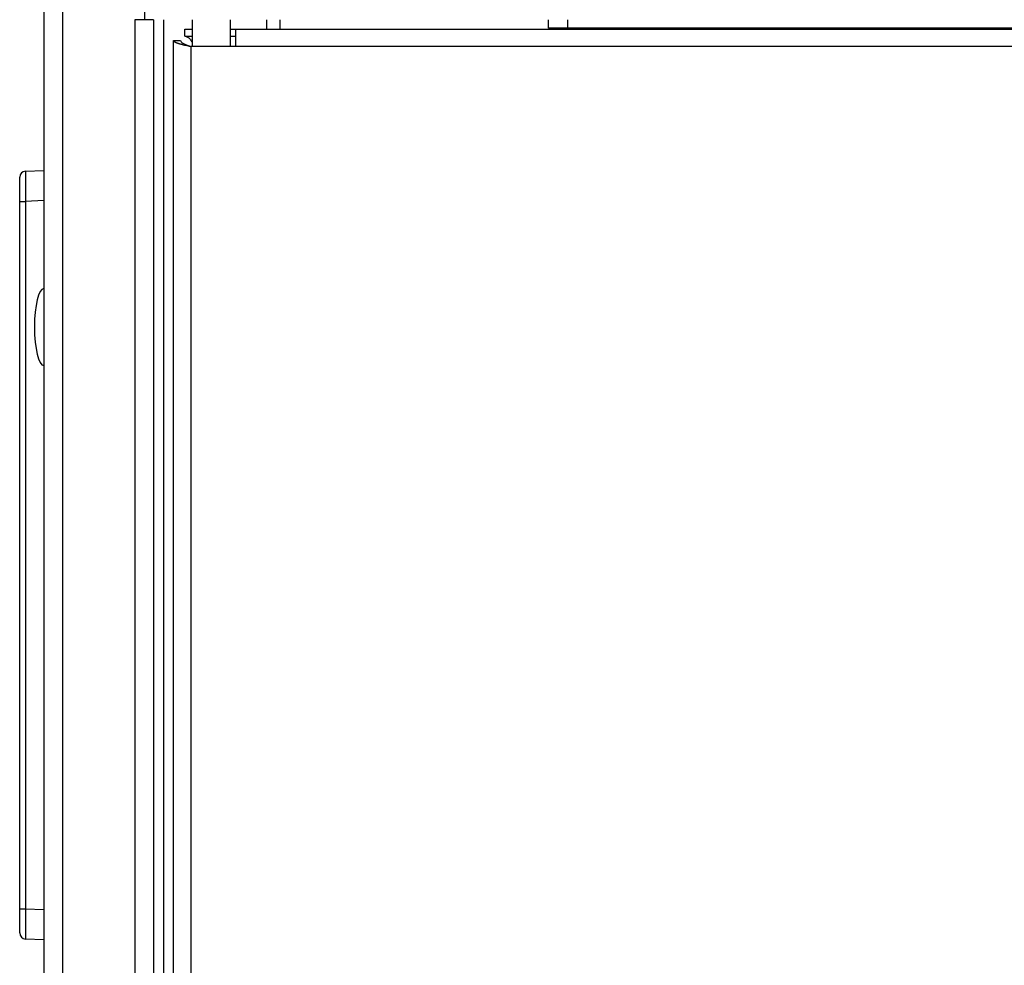
# Model space of a CAD drawing. Units: inches. Extents: x 4 to 268, y 4 to 172.
# Drawn here: x 191 to 198, y 103 to 109 of the extents above; entities that cross this region are included whole.
import ezdxf

# ---------------------------------------------------------------- set-up
doc = ezdxf.new("R2010")
doc.units = ezdxf.units.IN
doc.header["$LTSCALE"] = 16
doc.header["$MEASUREMENT"] = 0

msp = doc.modelspace()

# ---------------------------------------------------------------- linework, layer by layer
for p, q in [((191.2558, 111.9867), (191.2558, 44.4867)), ((191.3769, 111.9867), (191.3769, 44.4867)), ((191.9128, 108.9867), (191.9128, 109.0805)), ((191.8474, 108.9867), (191.8474, 47.4867)), ((191.9685, 108.9867), (191.8474, 108.9867)), ((191.9685, 108.9867), (191.9685, 47.4867)), ((192.0345, 108.9867), (192.0345, 47.4867)), ((192.2203, 108.9867), (192.2203, 108.8131)), ((192.4703, 108.8131), (192.4703, 108.9867)), ((192.7034, 108.9867), (192.7034, 108.9242)), ((192.791, 108.9867), (192.791, 108.9242)), ((194.537, 108.9317), (194.537, 108.9867)), ((194.662, 108.9867), (194.662, 108.9317)), ((192.1725, 108.8791), (192.1725, 108.9242)), ((192.1725, 108.9242), (192.2203, 108.9242)), ((192.1725, 108.8791), (192.2203, 108.8791)), ((192.4703, 108.9242), (192.5015, 108.9242)), ((192.4703, 108.8791), (192.5015, 108.8791)), ((192.5015, 108.9242), (192.5015, 108.8131)), ((192.5015, 108.9242), (212.6516, 108.9242)), ((194.662, 108.9317), (194.537, 108.9317)), ((209.8206, 108.9317), (194.662, 108.9317)), ((197.3237, 108.9242), (197.3193, 108.9317)), ((192.0995, 108.8513), (192.1446, 108.8513)), ((192.0995, 47.6847), (192.0995, 108.8513)), ((192.5015, 108.8131), (192.2106, 108.8131)), ((192.2106, 108.8131), (192.2106, 47.7228)), ((212.6134, 108.8131), (192.5015, 108.8131)), ((191.136, 108.0013), (191.2558, 108.0065)), ((191.0983, 107.8047), (191.0983, 107.962)), ((191.0983, 103.2016), (191.0983, 107.8047)), ((191.0983, 107.8047), (191.136, 107.8047)), ((191.2558, 107.8099), (191.136, 107.8047)), ((191.136, 107.8047), (191.136, 103.2016)), ((191.0983, 103.2016), (191.136, 103.2016)), ((191.0983, 103.0442), (191.0983, 103.2016)), ((191.136, 103.2016), (191.2558, 103.1963)), ((191.2558, 102.9997), (191.136, 103.0049))]:
    msp.add_line(p, q)
at = {"flags": 128}
msp.add_lwpolyline([(197.0935, 108.9317), (197.0896, 108.9251), (197.0892, 108.9242)], dxfattribs=at)
for centre, start, end in [((191.1377, 107.962), 92.5, 180), ((191.1377, 103.0442), 180, 267.5)]:
    msp.add_arc(centre, 0.0394, start, end)
for centre, major_axis, ratio, start_param, end_param in [((191.1377, 107.8044), (-0.0017, 0.197), 0.008705, 0.000304, 1.569198), ((191.2558, 106.9867), (0, 0.25), 0.248, 0, 1.570796), ((191.2558, 106.9867), (0, -0.25), 0.248, 4.712389, 6.283185), ((191.1377, 103.2019), (0.0017, 0.197), 0.008705, 1.572395, 3.141289)]:
    msp.add_ellipse(centre, major_axis=major_axis, ratio=ratio, start_param=start_param, end_param=end_param)
for points, knots in [([(192.1725, 108.8791), (192.1781, 108.8781), (192.1893, 108.876), (192.2052, 108.8613), (192.2155, 108.847), (192.2203, 108.8405)], [0, 0, 0, 0, 0.351891, 0.703994, 1, 1, 1, 1]), ([(192.0995, 108.8513), (192.0996, 108.8506), (192.0998, 108.8492), (192.101, 108.8472), (192.103, 108.8451), (192.1059, 108.843), (192.1095, 108.8409), (192.1138, 108.8388), (192.1189, 108.8367), (192.1247, 108.8346), (192.1312, 108.8325), (192.1381, 108.8304), (192.1457, 108.8283), (192.1538, 108.8262), (192.1623, 108.8241), (192.1709, 108.822), (192.1801, 108.8199), (192.1932, 108.8169), (192.2036, 108.8147), (192.2106, 108.8131)], [0, 0, 0, 0, 0.053998, 0.107997, 0.161995, 0.219891, 0.273895, 0.327899, 0.381903, 0.439805, 0.493809, 0.547813, 0.601817, 0.659719, 0.713723, 0.767727, 0.821731, 0.879633, 1, 1, 1, 1]), ([(192.1446, 108.8513), (192.1453, 108.8486), (192.1468, 108.843), (192.1588, 108.8345), (192.1771, 108.8258), (192.1957, 108.8186), (192.2071, 108.8144), (192.2106, 108.8131)], [0, 0, 0, 0, 0.211357, 0.440182, 0.669022, 0.897862, 1, 1, 1, 1])]:
    msp.add_open_spline(points, degree=3, knots=knots)

doc.saveas('drawing.dxf')
